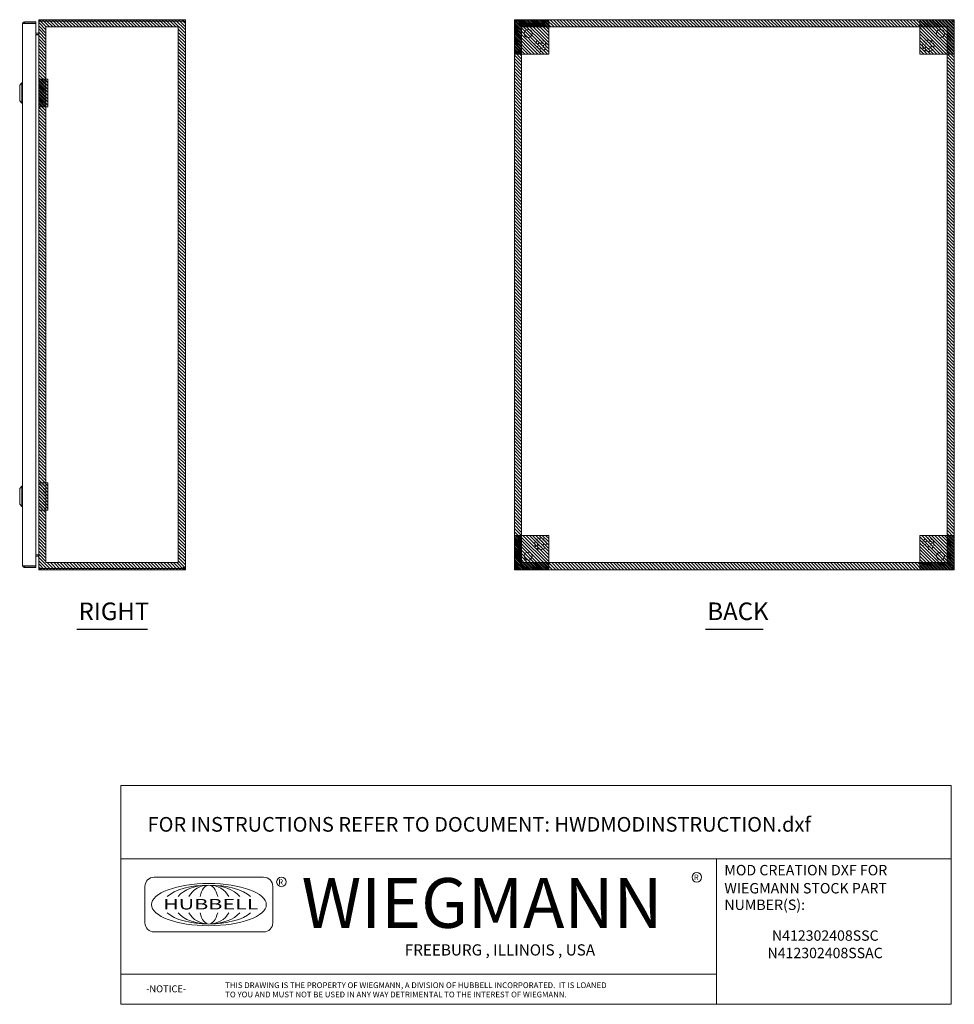
# Model space of a CAD drawing. Units: inches. Extents: x 9 to 124, y 21 to 95.
# Drawn here: x 73 to 124, y 21 to 74 of the extents above; entities that cross this region are included whole.
import ezdxf
from ezdxf.enums import TextEntityAlignment as Align

# ---------------------------------------------------------------- set-up
doc = ezdxf.new("R2010")
doc.units = ezdxf.units.IN
doc.header["$LTSCALE"] = 8
doc.header["$MEASUREMENT"] = 0
doc.linetypes.add('HIDDEN', pattern=[0.375, 0.25, -0.125])
doc.layers.get('0').update_dxf_attribs({"lineweight": 0})
for name, color, linetype, lineweight in [('NO GO AREAS', 5, 'Continuous', 0), ('Symbol (ANSI)', 7, 'Continuous', 5), ('Visible (ANSI)', 7, 'Continuous', 5), ('WORK AREA', 1, 'Continuous', 0)]:
    doc.layers.add(name, color=color, linetype=linetype, lineweight=lineweight)
doc.styles.add('ITALICC_120', font='italicc.shx')
doc.styles.add('ROMANS', font='romans.shx')
doc.styles.add('SANSSERIF_114', font='tahoma.ttf')
doc.styles.add('SANSSERIF_117', font='tahoma.ttf')
doc.styles.add('Text Style124', font='romans.shx')
doc.styles.add('Text Style168', font='tahoma.ttf')
doc.styles.add('Text Style208', font='romans.shx')
doc.styles.add('Text Style214', font='romans.shx')
doc.styles.add('Text Style215', font='romans.shx')

# ---------------------------------------------------------------- blocks, each defined once
blk = doc.blocks.new('HUBBELL-WIEGMANN_MOD_TITLE_BLOCK')
for p, q in [((0, 0.9913), (0, 1.4913)), ((0, 1.4913), (5.6625, 1.4913)), ((5.6625, 0.9913), (5.6625, 1.4913)), ((0, 0.9913), (0, 0)), ((0, 0.9913), (5.6625, 0.9913)), ((4.0625, 0.9913), (4.0625, 0)), ((5.6625, 0.9913), (5.6625, 0)), ((0.9749, 0.8662), (0.2278, 0.8662)), ((0.1656, 0.804), (0.1656, 0.5552)), ((1.0371, 0.5552), (1.0371, 0.804)), ((0.2278, 0.493), (0.9749, 0.493)), ((0, 0.2063), (4.0625, 0.2063)), ((5.6625, 0), (0, 0))]:
    blk.add_line(p, q)
for centre in [(3.9283, 0.8657), (1.0958, 0.8342)]:
    blk.add_circle(centre, 0.0324)
for centre, start, end in [((0.2278, 0.804), 90, 180), ((0.9749, 0.804), 0, 90), ((0.2278, 0.5552), 180, 270), ((0.9749, 0.5552), 270, 0)]:
    blk.add_arc(centre, 0.0622, start, end)
blk.add_ellipse((0.6013, 0.6796), major_axis=(0.3917, 0), ratio=0.366879)
for major_axis, ratio, start_param, end_param in [((-0.3135, 0), 0.421972, 3.575305, 5.849473), ((-0.2315, 0), 0.571448, 3.575305, 5.849473), ((-0.1495, 0), 0.884738, 3.575305, 5.849473), ((0, 0.1323), 0.499645, 5.146101, 7.420269), ((-0.3135, 0), 0.421972, 0.433712, 2.70788), ((-0.2315, 0), 0.571448, 0.433712, 2.70788), ((-0.1495, 0), 0.884738, 0.433712, 2.70788), ((0, 0.1323), 0.499645, 2.004509, 4.278677)]:
    blk.add_ellipse((0.6013, 0.6796), major_axis=major_axis, ratio=ratio, start_param=start_param, end_param=end_param)
for s, height, style, p in [('MOD CREATION DXF FOR', 0.070917, 'Text Style208', (4.1166, 0.8791)), ('R', 0.038, 'SANSSERIF_114', (3.9087, 0.8467)), ('R', 0.038, 'SANSSERIF_114', (1.0753, 0.8146)), ('WIEGMANN', 0.33951, 'SANSSERIF_117', (1.2336, 0.5211)), ('WIEGMANN STOCK PART', 0.070917, 'Text Style208', (4.1166, 0.7557)), ('NUMBER(S):', 0.07092, 'Text Style208', (4.1166, 0.643)), ('THIS DRAWING IS THE PROPERTY OF WIEGMANN, A DIVISION OF HUBBELL INCORPORATED.  IT IS LOANED', 0.039062, 'Text Style215', (0.7129, 0.1105)), ('-NOTICE-', 0.04687, 'Text Style214', (0.1733, 0.0819)), ('TO YOU AND MUST NOT BE USED IN ANY WAY DETRIMENTAL TO THE INTEREST OF WIEGMANN.', 0.039062, 'Text Style215', (0.7129, 0.0473))]:
    blk.add_text(s, height=height, dxfattribs=dict(style=style)).set_placement(p)
at = {"style": 'ITALICC_120'}
blk.add_text('FREEBURG , ILLINOIS , USA', height=0.076255, dxfattribs=at).set_placement((2.5863, 0.3708), align=Align.MIDDLE_CENTER)
at = {"insert": (0.1835, 1.2767), "char_height": 0.039062, "attachment_point": 1, "style": 'Text Style215'}
blk.add_mtext_dynamic_manual_height_columns('{\\H2.56x;FOR INSTRUCTIONS REFER TO DOCUMENT: \\H1x;HWDMODINSTRUCTION.dxf}', width=26.51262, gutter_width=3.8004, heights=[0], dxfattribs=at)
at = {"insert": (0.2888, 0.7181), "char_height": 0.0715672, "attachment_point": 1, "line_spacing_factor": 0.301756, "style": 'ROMANS'}
blk.add_mtext('\\fRomanS|b0|i0;\\W1.50;\\H0.0716;{\\fSansSerif|b0|i0;\\W1.50;\\H0.0716;\\fSansSerif|b0|i0;\\W1.50;\\H0.0716;HUBBELL}', dxfattribs=at)
at = {"style": 'Text Style124'}
for tag, p in [('PART_NUMBER1_001', (4.4748, 0.4333)), ('PART_NUMBER2_001', (4.4748, 0.3146)), ('PART_NUMBER3_001', (4.4748, 0.1958)), ('PART_NUMBER4_001', (4.4748, 0.0771))]:
    blk.add_attdef(tag, p, '', height=0.0706, dxfattribs=at)

msp = doc.modelspace()

# ---------------------------------------------------------------- hatches: boundary and pattern name
at = {"layer": 'NO GO AREAS'}
h = msp.add_hatch(dxfattribs=at)
h.set_pattern_fill('ANSI31', color=256, angle=90, style=0)
h.set_pattern_definition([(135, (32.41945, 3.62635), (-0.08838835, -0.08838835), [])])
h.paths.add_polyline_path([(74.449, 44.364), (82.449, 44.364), (82.449, 74.364), (74.46, 74.364)])
h.paths.add_polyline_path([(82.059, 73.974), (74.839, 73.974), (74.839, 44.754), (82.059, 44.754)], flags=16)
h = msp.add_hatch(dxfattribs=at)
h.set_pattern_fill('ANSI31', color=256, angle=90)
h.set_pattern_definition([(135, (-13.31931, 12.2925), (-0.08838835, -0.08838835), [])])
h.paths.add_polyline_path([(102.269, 74.364), (100.394, 74.364), (100.394, 72.489), (102.269, 72.489)])
h = msp.add_hatch(dxfattribs=at)
h.set_pattern_fill('ANSI31', color=256, angle=90, style=0)
h.set_pattern_definition([(135, (60.63283, 2.05833), (-0.08838835, -0.08838835), [])])
h.paths.add_polyline_path([(100.394, 44.364), (124.394, 44.364), (124.394, 74.364), (100.394, 74.364)])
h.paths.add_polyline_path([(124.004, 73.974), (100.784, 73.974), (100.784, 44.754), (124.004, 44.754)], flags=16)
h = msp.add_hatch(dxfattribs=at)
h.set_pattern_fill('ANSI31', color=256, angle=90)
h.set_pattern_definition([(135, (8.80569, 12.2925), (-0.08838835, -0.08838835), [])])
h.paths.add_polyline_path([(124.394, 74.364), (122.519, 74.364), (122.519, 72.489), (124.394, 72.489)])
h = msp.add_hatch(dxfattribs=at)
h.set_pattern_fill('ANSI31', color=256, angle=90, style=0)
h.set_pattern_definition([(135, (12.16374, 23.237), (-0.08838835, -0.08838835), [])])
h.paths.add_polyline_path([(74.949, 71.114), (74.449, 71.114), (74.449, 69.614), (74.949, 69.614)])
h = msp.add_hatch(dxfattribs=at)
h.set_pattern_fill('ANSI31', color=256, angle=90, style=0)
h.set_pattern_definition([(135, (12.16374, 1.237), (-0.08838835, -0.08838835), [])])
h.paths.add_polyline_path([(74.949, 49.114), (74.449, 49.114), (74.449, 47.614), (74.949, 47.614)])
h = msp.add_hatch(dxfattribs=at)
h.set_pattern_fill('ANSI31', color=256, angle=90)
h.set_pattern_definition([(135, (-13.31931, -15.8325), (-0.08838835, -0.08838835), [])])
h.paths.add_polyline_path([(102.269, 46.239), (100.394, 46.239), (100.394, 44.364), (102.269, 44.364)])
h = msp.add_hatch(dxfattribs=at)
h.set_pattern_fill('ANSI31', color=256, angle=90)
h.set_pattern_definition([(135, (8.80569, -15.8325), (-0.08838835, -0.08838835), [])])
h.paths.add_polyline_path([(124.394, 46.239), (122.519, 46.239), (122.519, 44.364), (124.394, 44.364)])

# ---------------------------------------------------------------- linework, layer by layer
at = {"color": 5}
for points in [[(74.839, 73.974), (82.059, 73.974), (82.059, 44.754), (74.839, 44.754)], [(100.784, 73.974), (124.004, 73.974), (124.004, 44.754), (100.784, 44.754)]]:
    msp.add_lwpolyline(points, close=True, dxfattribs=at)
at = {"linetype": 'HIDDEN', "ltscale": 0.03125}
for centre, radius in [((101.814, 72.944), 0.312), ((101.814, 72.944), 0.165), ((122.974, 72.944), 0.312), ((122.974, 72.944), 0.165), ((101.814, 45.784), 0.312), ((101.814, 45.784), 0.165), ((122.974, 45.784), 0.312), ((122.974, 45.784), 0.165)]:
    msp.add_circle(centre, radius, dxfattribs=at)
at = {"layer": 'NO GO AREAS'}
for p, q in [((102.269, 74.364), (100.394, 74.364)), ((100.394, 74.364), (100.394, 72.489)), ((102.269, 72.489), (102.269, 74.364)), ((124.394, 74.364), (122.519, 74.364)), ((122.519, 74.364), (122.519, 72.489)), ((124.394, 72.489), (124.394, 74.364)), ((100.394, 72.489), (102.269, 72.489)), ((122.519, 72.489), (124.394, 72.489)), ((102.269, 46.239), (100.394, 46.239)), ((100.394, 46.239), (100.394, 44.364)), ((102.269, 44.364), (102.269, 46.239)), ((124.394, 46.239), (122.519, 46.239)), ((122.519, 46.239), (122.519, 44.364)), ((124.394, 44.364), (124.394, 46.239)), ((100.394, 44.364), (102.269, 44.364)), ((122.519, 44.364), (124.394, 44.364))]:
    msp.add_line(p, q, dxfattribs=at)
for points in [[(74.449, 71.114), (74.949, 71.114), (74.949, 69.614), (74.449, 69.614)], [(74.449, 49.114), (74.949, 49.114), (74.949, 47.614), (74.449, 47.614)]]:
    msp.add_lwpolyline(points, close=True, dxfattribs=at)
at = {"layer": 'Symbol (ANSI)', "lineweight": 30}
for p, q in [((76.521, 41.123), (80.377, 41.123)), ((110.824, 41.123), (113.963, 41.123))]:
    msp.add_line(p, q, dxfattribs=at)
at = {"layer": 'Visible (ANSI)'}
for p, q in [((73.563, 44.599), (73.563, 74.139)), ((74.293, 74.244), (73.668, 74.244)), ((73.668, 74.17), (73.668, 74.244)), ((73.668, 74.17), (74.293, 74.17)), ((73.668, 74.159), (74.293, 74.159)), ((74.293, 74.17), (74.293, 74.244)), ((74.293, 74.159), (74.293, 44.579)), ((74.449, 74.259), (74.449, 74.248)), ((74.456, 74.259), (74.449, 74.259)), ((74.449, 44.48), (74.449, 74.248)), ((74.554, 74.364), (74.554, 74.29)), ((82.322, 74.364), (74.554, 74.364)), ((82.322, 74.29), (74.554, 74.29)), ((74.554, 74.284), (74.554, 74.279)), ((74.554, 74.284), (82.319, 74.284)), ((82.322, 74.364), (82.344, 74.364)), ((82.322, 74.29), (82.322, 74.364)), ((82.344, 74.29), (82.322, 74.29)), ((82.344, 74.314), (82.344, 74.364)), ((82.344, 74.29), (82.344, 74.314)), ((82.375, 74.259), (82.449, 74.259)), ((82.375, 74.247), (82.375, 74.259)), ((82.375, 74.247), (82.449, 74.247)), ((82.449, 74.259), (82.449, 74.247)), ((82.449, 74.247), (82.449, 44.481)), ((100.394, 74.284), (100.468, 74.284)), ((100.394, 74.247), (100.394, 74.284)), ((100.394, 74.247), (100.444, 74.247)), ((100.394, 44.481), (100.394, 74.247)), ((100.431, 74.364), (100.511, 74.364)), ((100.431, 74.29), (100.431, 74.364)), ((100.511, 74.29), (100.431, 74.29)), ((100.444, 74.247), (100.468, 74.247)), ((100.468, 74.284), (100.468, 74.247)), ((100.468, 74.279), (100.499, 74.248)), ((100.51, 74.259), (100.479, 74.29)), ((100.499, 74.248), (100.499, 74.247)), ((100.51, 74.258), (100.51, 74.259)), ((100.511, 74.314), (100.511, 74.364)), ((100.511, 74.364), (124.276, 74.364)), ((100.511, 74.29), (100.511, 74.314)), ((124.276, 74.364), (124.357, 74.364)), ((124.276, 74.364), (124.276, 74.314)), ((124.276, 74.314), (124.276, 74.29)), ((124.357, 74.29), (124.276, 74.29)), ((124.309, 74.29), (124.277, 74.259)), ((124.277, 74.259), (124.277, 74.258)), ((124.288, 74.248), (124.32, 74.279)), ((124.288, 74.247), (124.288, 74.248)), ((124.32, 74.284), (124.394, 74.284)), ((124.32, 74.247), (124.32, 74.284)), ((124.32, 74.247), (124.343, 74.247)), ((124.343, 74.247), (124.394, 74.247)), ((124.357, 74.364), (124.357, 74.29)), ((124.394, 74.284), (124.394, 74.247)), ((124.394, 74.247), (124.394, 44.481)), ((74.332, 73.626), (74.293, 73.626)), ((74.418, 73.625), (74.293, 73.625)), ((74.332, 73.626), (74.418, 73.626)), ((74.418, 73.625), (74.418, 73.626)), ((74.293, 73.551), (74.418, 73.551)), ((74.418, 73.54), (74.293, 73.54)), ((73.405, 70.802), (73.524, 70.92)), ((73.405, 70.802), (73.524, 70.92)), ((73.524, 69.818), (73.524, 70.92)), ((73.524, 70.92), (73.563, 70.92)), ((73.524, 69.818), (73.524, 70.92)), ((73.524, 70.92), (73.563, 70.92)), ((73.405, 69.936), (73.405, 70.802)), ((73.405, 69.936), (73.405, 70.802)), ((73.405, 69.936), (73.524, 69.818)), ((73.405, 69.936), (73.524, 69.818)), ((73.524, 69.818), (73.563, 69.818)), ((73.524, 69.818), (73.563, 69.818)), ((73.405, 48.802), (73.524, 48.92)), ((73.405, 48.802), (73.524, 48.92)), ((73.524, 47.818), (73.524, 48.92)), ((73.524, 48.92), (73.563, 48.92)), ((73.524, 47.818), (73.524, 48.92)), ((73.524, 48.92), (73.563, 48.92)), ((73.405, 47.936), (73.405, 48.802)), ((73.405, 47.936), (73.405, 48.802)), ((73.405, 47.936), (73.524, 47.818)), ((73.405, 47.936), (73.524, 47.818)), ((73.524, 47.818), (73.563, 47.818)), ((73.524, 47.818), (73.563, 47.818)), ((74.418, 45.187), (74.293, 45.187)), ((74.418, 45.176), (74.293, 45.176)), ((74.293, 44.579), (73.668, 44.579)), ((73.668, 44.568), (74.293, 44.568)), ((73.668, 44.568), (73.668, 44.494)), ((74.332, 45.102), (74.293, 45.102)), ((74.418, 45.102), (74.293, 45.102)), ((74.293, 44.568), (74.293, 44.494)), ((74.332, 45.102), (74.418, 45.102)), ((74.418, 45.102), (74.418, 45.102)), ((73.668, 44.494), (74.293, 44.494)), ((74.449, 44.48), (74.449, 44.469)), ((74.456, 44.469), (74.449, 44.469)), ((74.554, 44.449), (74.554, 44.444)), ((82.319, 44.444), (74.554, 44.444)), ((74.554, 44.438), (74.554, 44.364)), ((82.322, 44.438), (74.554, 44.438)), ((74.554, 44.364), (82.322, 44.364)), ((82.322, 44.364), (82.322, 44.438)), ((82.322, 44.438), (82.344, 44.438)), ((82.344, 44.364), (82.322, 44.364)), ((82.344, 44.414), (82.344, 44.438)), ((82.344, 44.364), (82.344, 44.414)), ((82.375, 44.481), (82.449, 44.481)), ((82.375, 44.469), (82.375, 44.481)), ((82.375, 44.469), (82.449, 44.469)), ((82.449, 44.481), (82.449, 44.469)), ((100.444, 44.481), (100.394, 44.481)), ((100.394, 44.444), (100.394, 44.481)), ((100.468, 44.444), (100.394, 44.444)), ((100.431, 44.364), (100.431, 44.438)), ((100.431, 44.438), (100.511, 44.438)), ((100.511, 44.364), (100.431, 44.364)), ((100.468, 44.481), (100.444, 44.481)), ((100.468, 44.481), (100.468, 44.444)), ((100.499, 44.48), (100.468, 44.449)), ((100.479, 44.438), (100.51, 44.469)), ((100.499, 44.481), (100.499, 44.48)), ((100.51, 44.469), (100.51, 44.47)), ((100.511, 44.414), (100.511, 44.438)), ((100.511, 44.364), (100.511, 44.414)), ((124.276, 44.364), (100.511, 44.364)), ((124.276, 44.438), (124.276, 44.414)), ((124.276, 44.438), (124.357, 44.438)), ((124.276, 44.414), (124.276, 44.364)), ((124.357, 44.364), (124.276, 44.364)), ((124.277, 44.47), (124.277, 44.469)), ((124.277, 44.469), (124.309, 44.438)), ((124.288, 44.48), (124.288, 44.481)), ((124.32, 44.449), (124.288, 44.48)), ((124.343, 44.481), (124.32, 44.481)), ((124.32, 44.444), (124.32, 44.481)), ((124.394, 44.444), (124.32, 44.444)), ((124.394, 44.481), (124.343, 44.481)), ((124.357, 44.438), (124.357, 44.364)), ((124.394, 44.481), (124.394, 44.444))]:
    msp.add_line(p, q, dxfattribs=at)
for centre in [(101.144, 73.614), (123.644, 73.614), (101.144, 45.114), (123.644, 45.114)]:
    msp.add_circle(centre, 0.219, dxfattribs=at)
for centre, radius, start, end in [((74.554, 74.259), 0.0312, 90, 141.7663), ((82.387, 74.302), 0.07, 194.8091, 231.9526), ((100.456, 74.302), 0.07, 308.0474, 321.9526), ((124.332, 74.302), 0.07, 218.0474, 231.9526), ((74.418, 73.657), 0.105, 270, 277.9309), ((74.418, 45.071), 0.105, 82.0691, 90), ((74.554, 44.469), 0.0312, 218.2337, 270), ((82.387, 44.426), 0.07, 128.0474, 165.1909), ((100.456, 44.426), 0.07, 38.0474, 51.9526), ((124.332, 44.426), 0.07, 128.0474, 141.9526)]:
    msp.add_arc(centre, radius, start, end, dxfattribs=at)
for points, knots in [([(73.668, 74.244), (73.63, 74.244), (73.592, 74.221), (73.575, 74.187), (73.567, 74.172), (73.563, 74.155), (73.563, 74.139)], [0, 0, 0, 0, 1.095058, 1.095058, 1.095058, 1.570796, 1.570796, 1.570796, 1.570796]), ([(73.563, 74.139), (73.563, 74.143), (73.586, 74.148), (73.62, 74.153), (73.635, 74.155), (73.651, 74.157), (73.668, 74.159)], [0, 0, 0, 0, 1.095058, 1.095058, 1.095058, 1.570796, 1.570796, 1.570796, 1.570796]), ([(73.642, 74.155), (73.647, 74.163), (73.656, 74.169), (73.665, 74.17), (73.666, 74.17), (73.667, 74.17), (73.668, 74.17)], [0.5736743, 0.5736743, 0.5736743, 0.5736743, 1.4834748, 1.4834748, 1.4834748, 1.5707963, 1.5707963, 1.5707963, 1.5707963]), ([(74.554, 74.364), (74.518, 74.364), (74.481, 74.343), (74.463, 74.311), (74.454, 74.295), (74.449, 74.277), (74.449, 74.259)], [0, 0, 0, 0, 1.050651, 1.050651, 1.050651, 1.570796, 1.570796, 1.570796, 1.570796]), ([(74.449, 74.248), (74.449, 74.259), (74.47, 74.269), (74.502, 74.275), (74.518, 74.277), (74.536, 74.279), (74.554, 74.279)], [-1.570796, -1.570796, -1.570796, -1.570796, -0.520146, -0.520146, -0.520146, 0, 0, 0, 0]), ([(82.344, 74.364), (82.366, 74.364), (82.394, 74.355), (82.415, 74.337), (82.435, 74.318), (82.447, 74.29), (82.449, 74.267), (82.449, 74.264), (82.449, 74.261), (82.449, 74.259)], [2.47754, 2.47754, 2.47754, 2.47754, 3.10268, 3.10268, 3.10268, 3.728168, 3.728168, 3.728168, 3.805645, 3.805645, 3.805645, 3.805645]), ([(82.375, 74.259), (82.375, 74.267), (82.37, 74.279), (82.361, 74.285), (82.355, 74.288), (82.349, 74.29), (82.344, 74.29)], [2.47754, 2.47754, 2.47754, 2.47754, 3.311462, 3.311462, 3.311462, 3.805645, 3.805645, 3.805645, 3.805645]), ([(82.449, 74.247), (82.449, 74.238), (82.441, 74.232), (82.422, 74.232), (82.403, 74.231), (82.376, 74.235), (82.352, 74.244), (82.349, 74.245), (82.347, 74.246), (82.344, 74.247)], [-2.234849, -2.234849, -2.234849, -2.234849, -1.609709, -1.609709, -1.609709, -0.984221, -0.984221, -0.984221, -0.906744, -0.906744, -0.906744, -0.906744]), ([(100.499, 74.247), (100.477, 74.238), (100.449, 74.232), (100.428, 74.232), (100.408, 74.231), (100.396, 74.235), (100.394, 74.244), (100.394, 74.245), (100.394, 74.246), (100.394, 74.247)], [-2.234849, -2.234849, -2.234849, -2.234849, -1.609709, -1.609709, -1.609709, -0.984221, -0.984221, -0.984221, -0.906744, -0.906744, -0.906744, -0.906744]), ([(100.511, 74.364), (100.52, 74.364), (100.525, 74.355), (100.526, 74.337), (100.526, 74.318), (100.522, 74.29), (100.514, 74.267), (100.513, 74.264), (100.512, 74.261), (100.511, 74.259)], [2.47754, 2.47754, 2.47754, 2.47754, 3.10268, 3.10268, 3.10268, 3.728168, 3.728168, 3.728168, 3.805645, 3.805645, 3.805645, 3.805645]), ([(124.276, 74.259), (124.267, 74.281), (124.262, 74.309), (124.262, 74.329), (124.261, 74.35), (124.265, 74.362), (124.273, 74.364), (124.274, 74.364), (124.275, 74.364), (124.276, 74.364)], [-0.664052, -0.664052, -0.664052, -0.664052, -0.038913, -0.038913, -0.038913, 0.586575, 0.586575, 0.586575, 0.664052, 0.664052, 0.664052, 0.664052]), ([(124.394, 74.247), (124.394, 74.238), (124.385, 74.232), (124.366, 74.232), (124.348, 74.231), (124.32, 74.235), (124.297, 74.244), (124.294, 74.245), (124.291, 74.246), (124.288, 74.247)], [-2.234849, -2.234849, -2.234849, -2.234849, -1.609709, -1.609709, -1.609709, -0.984221, -0.984221, -0.984221, -0.906744, -0.906744, -0.906744, -0.906744]), ([(74.418, 73.625), (74.43, 73.625), (74.441, 73.633), (74.446, 73.643), (74.448, 73.647), (74.449, 73.652), (74.449, 73.657)], [-3.141593, -3.141593, -3.141593, -3.141593, -2.012802, -2.012802, -2.012802, -1.570796, -1.570796, -1.570796, -1.570796]), ([(74.418, 73.54), (74.43, 73.54), (74.441, 73.565), (74.446, 73.601), (74.448, 73.615), (74.449, 73.63), (74.449, 73.646)], [-3.141593, -3.141593, -3.141593, -3.141593, -2.012802, -2.012802, -2.012802, -1.570796, -1.570796, -1.570796, -1.570796]), ([(74.418, 45.187), (74.43, 45.187), (74.441, 45.163), (74.446, 45.127), (74.448, 45.113), (74.449, 45.098), (74.449, 45.082)], [-3.141593, -3.141593, -3.141593, -3.141593, -2.012802, -2.012802, -2.012802, -1.570796, -1.570796, -1.570796, -1.570796]), ([(73.563, 44.599), (73.563, 44.561), (73.586, 44.523), (73.62, 44.506), (73.635, 44.498), (73.651, 44.494), (73.668, 44.494)], [0, 0, 0, 0, 1.095058, 1.095058, 1.095058, 1.570796, 1.570796, 1.570796, 1.570796]), ([(73.668, 44.579), (73.63, 44.584), (73.592, 44.588), (73.575, 44.593), (73.567, 44.595), (73.563, 44.597), (73.563, 44.599)], [0, 0, 0, 0, 1.095058, 1.095058, 1.095058, 1.570796, 1.570796, 1.570796, 1.570796]), ([(73.642, 44.582), (73.647, 44.575), (73.656, 44.569), (73.665, 44.568), (73.666, 44.568), (73.667, 44.568), (73.668, 44.568)], [0.5736743, 0.5736743, 0.5736743, 0.5736743, 1.4834748, 1.4834748, 1.4834748, 1.5707963, 1.5707963, 1.5707963, 1.5707963]), ([(74.418, 45.102), (74.43, 45.102), (74.441, 45.095), (74.446, 45.085), (74.448, 45.08), (74.449, 45.076), (74.449, 45.071)], [-3.141593, -3.141593, -3.141593, -3.141593, -2.012802, -2.012802, -2.012802, -1.570796, -1.570796, -1.570796, -1.570796]), ([(74.554, 44.449), (74.518, 44.449), (74.481, 44.455), (74.463, 44.465), (74.454, 44.469), (74.449, 44.475), (74.449, 44.48)], [0, 0, 0, 0, 1.050651, 1.050651, 1.050651, 1.570796, 1.570796, 1.570796, 1.570796]), ([(74.449, 44.469), (74.449, 44.432), (74.47, 44.396), (74.502, 44.378), (74.518, 44.369), (74.536, 44.364), (74.554, 44.364)], [-1.570796, -1.570796, -1.570796, -1.570796, -0.520146, -0.520146, -0.520146, 0, 0, 0, 0]), ([(82.344, 44.481), (82.366, 44.49), (82.394, 44.495), (82.415, 44.496), (82.435, 44.497), (82.447, 44.492), (82.449, 44.484), (82.449, 44.483), (82.449, 44.482), (82.449, 44.481)], [0.906744, 0.906744, 0.906744, 0.906744, 1.531883, 1.531883, 1.531883, 2.157371, 2.157371, 2.157371, 2.234849, 2.234849, 2.234849, 2.234849]), ([(82.344, 44.438), (82.353, 44.438), (82.364, 44.443), (82.37, 44.452), (82.374, 44.458), (82.375, 44.464), (82.375, 44.469)], [2.47754, 2.47754, 2.47754, 2.47754, 3.311462, 3.311462, 3.311462, 3.805645, 3.805645, 3.805645, 3.805645]), ([(82.449, 44.469), (82.449, 44.447), (82.441, 44.419), (82.422, 44.399), (82.403, 44.378), (82.376, 44.366), (82.352, 44.364), (82.349, 44.364), (82.347, 44.364), (82.344, 44.364)], [2.47754, 2.47754, 2.47754, 2.47754, 3.10268, 3.10268, 3.10268, 3.728168, 3.728168, 3.728168, 3.805645, 3.805645, 3.805645, 3.805645]), ([(100.394, 44.481), (100.394, 44.49), (100.402, 44.495), (100.421, 44.496), (100.44, 44.497), (100.467, 44.492), (100.49, 44.484), (100.493, 44.483), (100.496, 44.482), (100.499, 44.481)], [0.906744, 0.906744, 0.906744, 0.906744, 1.531883, 1.531883, 1.531883, 2.157371, 2.157371, 2.157371, 2.234849, 2.234849, 2.234849, 2.234849]), ([(100.511, 44.469), (100.52, 44.447), (100.525, 44.419), (100.526, 44.399), (100.526, 44.378), (100.522, 44.366), (100.514, 44.364), (100.513, 44.364), (100.512, 44.364), (100.511, 44.364)], [2.47754, 2.47754, 2.47754, 2.47754, 3.10268, 3.10268, 3.10268, 3.728168, 3.728168, 3.728168, 3.805645, 3.805645, 3.805645, 3.805645]), ([(124.276, 44.364), (124.267, 44.364), (124.262, 44.372), (124.262, 44.391), (124.261, 44.41), (124.265, 44.438), (124.273, 44.461), (124.274, 44.464), (124.275, 44.466), (124.276, 44.469)], [-0.664052, -0.664052, -0.664052, -0.664052, -0.038913, -0.038913, -0.038913, 0.586575, 0.586575, 0.586575, 0.664052, 0.664052, 0.664052, 0.664052]), ([(124.288, 44.481), (124.31, 44.49), (124.338, 44.495), (124.359, 44.496), (124.38, 44.497), (124.391, 44.492), (124.393, 44.484), (124.394, 44.483), (124.394, 44.482), (124.394, 44.481)], [0.906744, 0.906744, 0.906744, 0.906744, 1.531883, 1.531883, 1.531883, 2.157371, 2.157371, 2.157371, 2.234849, 2.234849, 2.234849, 2.234849])]:
    msp.add_open_spline(points, degree=3, knots=knots, dxfattribs=at)
for points in [[(82.374, 74.237), (82.375, 74.24), (82.375, 74.243), (82.375, 74.247)], [(100.468, 74.247), (100.468, 74.243), (100.468, 74.24), (100.469, 74.237)], [(100.52, 74.289), (100.518, 74.29), (100.515, 74.29), (100.511, 74.29)], [(124.276, 74.29), (124.273, 74.29), (124.27, 74.289), (124.267, 74.288)], [(124.318, 74.237), (124.319, 74.24), (124.32, 74.243), (124.32, 74.247)], [(82.375, 44.481), (82.375, 44.485), (82.375, 44.488), (82.374, 44.49)], [(100.469, 44.491), (100.468, 44.488), (100.468, 44.485), (100.468, 44.481)], [(100.511, 44.438), (100.515, 44.438), (100.518, 44.438), (100.52, 44.439)], [(124.267, 44.439), (124.269, 44.438), (124.273, 44.438), (124.276, 44.438)], [(124.32, 44.481), (124.32, 44.485), (124.319, 44.488), (124.318, 44.49)]]:
    msp.add_open_spline(points, degree=3, dxfattribs=at)
at = {"layer": 'WORK AREA', "color": 1}
for p, q in [((74.449, 74.364), (82.449, 74.364)), ((74.449, 44.364), (74.449, 74.364)), ((82.449, 74.364), (82.449, 44.364)), ((100.394, 74.364), (124.394, 74.364)), ((100.394, 44.364), (100.394, 74.364)), ((124.394, 74.364), (124.394, 44.364)), ((82.449, 44.364), (74.449, 44.364)), ((124.394, 44.364), (100.394, 44.364))]:
    msp.add_line(p, q, dxfattribs=at)

# ---------------------------------------------------------------- block references
ref = msp.add_blockref('HUBBELL-WIEGMANN_MOD_TITLE_BLOCK', (78.916, 20.669), dxfattribs=dict(xscale=8, yscale=8, zscale=8))
ref.add_attrib('PART_NUMBER1_001', 'N412302408SSC', (114.445, 24.135), dxfattribs={"height": 0.56498, "style": 'Text Style124'})
ref.add_attrib('PART_NUMBER2_001', 'N412302408SSAC', (114.203, 23.185), dxfattribs={"height": 0.56498, "style": 'Text Style124'})

# ---------------------------------------------------------------- texts
at = {"layer": 'Symbol (ANSI)', "char_height": 0.96, "attachment_point": 7, "style": 'Text Style168'}
for s, insert in [('RIGHT', (76.617, 41.321)), ('BACK', (110.92, 41.322))]:
    msp.add_mtext(s, dxfattribs=dict(at, insert=insert))
at = {"layer": 'WORK AREA', "color": 1}
for s, p in [('&RP,N4123008SSC-RS', (74.449, 44.364)), ('&RP,N4123024SSC-BACK', (100.394, 44.364))]:
    msp.add_text(s, height=0.03, dxfattribs=at).set_placement(p)

doc.saveas('drawing.dxf')
